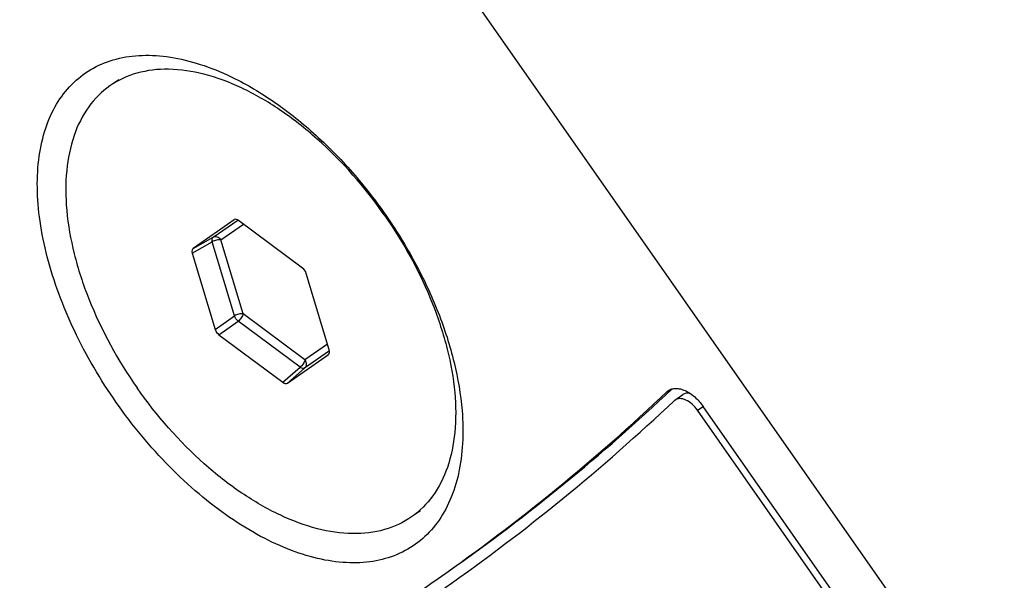
# Paper-space layout '13000552_1' of a CAD drawing. Units: millimetres. Extents: x 0 to 297, y 0 to 210.
# Drawn here: x 202 to 204, y 180 to 181 of the extents above; entities that cross this region are included whole.
import ezdxf

# ---------------------------------------------------------------- set-up
doc = ezdxf.new("R2010")
doc.units = ezdxf.units.MM
doc.header["$LTSCALE"] = 16.335
doc.layers.get('0').update_dxf_attribs({"linetype": 'CONTINUOUS'})

psp = doc.layouts.new('13000552_1')

# ---------------------------------------------------------------- linework, layer by layer
at = {"color": 7, "linetype": 'CONTINUOUS'}
for p, q in [((202.280755, 181.752185), (204.086106, 179.173877)), ((201.930703, 180.823442), (201.90923, 180.808407)), ((202.211533, 180.482941), (202.111675, 180.413019)), ((202.211533, 180.482941), (202.212031, 180.483242)), ((202.378093, 180.365141), (202.22259, 180.480954)), ((202.10976, 180.401949), (202.165404, 180.216215)), ((202.442878, 180.16635), (202.387235, 180.352085)), ((202.174546, 180.203158), (202.330048, 180.087345)), ((202.341105, 180.085358), (202.440964, 180.15528)), ((202.441417, 180.155645), (202.440964, 180.15528)), ((203.284561, 180.044262), (203.303341, 180.057411)), ((203.969524, 179.119503), (203.33951, 180.019257)), ((203.983063, 179.128983), (203.353049, 180.028737)), ((202.664881, 179.774927), (202.643408, 179.759892)), ((202.70834, 179.610034), (202.73518, 179.628828))]:
    psp.add_line(p, q, dxfattribs=at)
at = {"color": 9, "linetype": 'CONTINUOUS'}
for p, q in [((202.160388, 180.440145), (202.220543, 180.482265)), ((202.211533, 180.482941), (202.212043, 180.48322)), ((202.179331, 180.43395), (202.234157, 180.47234)), ((202.10976, 180.401949), (202.158474, 180.429075)), ((202.111675, 180.413019), (202.160388, 180.440145)), ((202.212388, 180.249113), (202.158474, 180.429075)), ((202.233245, 180.253989), (202.179331, 180.43395)), ((202.165404, 180.216215), (202.212388, 180.249113)), ((202.174546, 180.203158), (202.22153, 180.236057)), ((202.372199, 180.123844), (202.22153, 180.236057)), ((202.383914, 180.141776), (202.233245, 180.253989)), ((202.443411, 180.163978), (202.383256, 180.121857)), ((202.43874, 180.180165), (202.383914, 180.141776)), ((202.440964, 180.15528), (202.4414, 180.155664)), ((202.330048, 180.087345), (202.372199, 180.123844)), ((202.341105, 180.085358), (202.383256, 180.121857)), ((203.265362, 180.064641), (203.271966, 180.069265)), ((203.33951, 180.019257), (203.353049, 180.028737))]:
    psp.add_line(p, q, dxfattribs=at)
at = {"color": 7, "linetype": 'CONTINUOUS'}
for centre, radius, start, end in [((199.999771, 183.533733), 4.767677, 305.011479, 313.428816), ((203.284579, 180.044253), 0.028018, 125.019339, 133.305893), ((199.855044, 183.674685), 4.966154, 305.06802, 313.370411), ((199.865324, 183.659966), 4.9762, 305.068126, 313.370083), ((203.295013, 180.029346), 0.018213, 125.019567, 133.305462), ((200.080672, 183.356097), 4.575765, 296.279324, 305.047665)]:
    psp.add_arc(centre, radius, start, end, dxfattribs=at)
for centre, major_axis, ratio, start_param, end_param in [((242.69912, 213.898753), (50.848355, 38.961525), 0.03000452, -2.5557689, -2.50848067), ((202.220713, 180.469761), (-0.009163, 0.013191), 0.57211136, -1.04066695, -0.06110202), ((202.12092, 180.399886), (-0.009261, 0.013122), 0.57211136, -0.00213939, 1.04066695), ((202.376112, 180.354025), (-0.009177, 0.013106), 0.57649588, -2.0921995, -1.04939315), ((202.176527, 180.214274), (-0.009177, 0.013106), 0.57649588, 1.04939315, 2.0921995), ((202.431719, 180.168413), (-0.009261, 0.013122), 0.57211136, -3.08049064, -2.1009257), ((202.331926, 180.098538), (-0.009163, 0.013191), 0.57211136, -4.18225961, -3.13945326)]:
    psp.add_ellipse(centre, major_axis=major_axis, ratio=ratio, start_param=start_param, end_param=end_param, dxfattribs=at)
for points, knots in [([(201.924907, 180.038088), (201.905373, 180.065984), (201.868832, 180.122991), (201.821864, 180.211667), (201.783851, 180.301494), (201.75562, 180.390607), (201.737803, 180.477174), (201.730837, 180.559426), (201.734971, 180.635698), (201.750291, 180.70444), (201.776745, 180.764178), (201.814067, 180.813398), (201.861513, 180.850569), (201.917684, 180.87453), (201.980872, 180.884843), (202.049487, 180.881617), (202.122053, 180.865202), (202.170188, 180.846525), (202.194526, 180.835341)], [0, 0, 0, 0, 0.0824324, 0.16368287, 0.24261892, 0.31821015, 0.38958783, 0.45611581, 0.51747764, 0.57378192, 0.6256746, 0.67441226, 0.72179976, 0.76990942, 0.82065842, 0.87547211, 0.93516706, 1, 1, 1, 1]), ([(202.577021, 180.494703), (202.529891, 180.562011), (202.44948, 180.654034), (202.326252, 180.75102), (202.233666, 180.804862), (202.142367, 180.839237), (202.055347, 180.852648), (201.975633, 180.843899), (201.929071, 180.8223), (201.90923, 180.808407)], [0, 0, 0, 0, 0.30665638, 0.45062927, 0.58397673, 0.70477634, 0.81269488, 0.90960511, 1, 1, 1, 1]), ([(202.194526, 180.835341), (202.23034, 180.818884), (202.301837, 180.777989), (202.402112, 180.699895), (202.496451, 180.605277), (202.552774, 180.533827), (202.579133, 180.496182)], [0, 0, 0, 0, 0.22820787, 0.47457474, 0.73391912, 1, 1, 1, 1]), ([(201.90923, 180.808407), (201.889389, 180.794514), (201.853167, 180.758148), (201.817683, 180.686234), (201.800522, 180.599875), (201.801598, 180.502325), (201.820526, 180.396907), (201.869517, 180.24794), (201.928488, 180.140904), (201.975618, 180.073596)], [0, 0, 0, 0, 0.09039489, 0.18730512, 0.29522366, 0.41602327, 0.54937073, 0.69334362, 1, 1, 1, 1]), ([(202.577021, 180.494703), (202.624151, 180.427395), (202.683122, 180.320359), (202.732112, 180.171392), (202.75104, 180.065975), (202.752117, 179.968425), (202.734956, 179.882065), (202.699471, 179.810151), (202.663249, 179.773785), (202.643408, 179.759892)], [0, 0, 0, 0, 0.30665638, 0.45062927, 0.58397673, 0.70477634, 0.81269488, 0.90960511, 1, 1, 1, 1]), ([(202.579133, 180.496182), (202.605492, 180.458538), (202.65337, 180.381174), (202.710016, 180.260163), (202.749104, 180.139225), (202.763079, 180.058053), (202.766295, 180.01877)], [0, 0, 0, 0, 0.26608088, 0.52542526, 0.77179213, 1, 1, 1, 1]), ([(202.643408, 179.759892), (202.623567, 179.746), (202.577005, 179.7244), (202.497292, 179.715651), (202.410271, 179.729062), (202.318972, 179.763438), (202.226386, 179.817279), (202.103159, 179.914265), (202.022747, 180.006288), (201.975618, 180.073596)], [0, 0, 0, 0, 0.09039489, 0.18730512, 0.29522366, 0.41602327, 0.54937073, 0.69334362, 1, 1, 1, 1]), ([(203.268501, 180.067198), (203.271048, 180.068982), (203.276989, 180.071775), (203.287144, 180.07302), (203.29821, 180.071483), (203.309793, 180.067303), (203.321509, 180.060667), (203.337047, 180.048645), (203.347155, 180.037155), (203.353049, 180.028737)], [0, 0, 0, 0, 0.09204163, 0.19024036, 0.29887488, 0.41978295, 0.5526986, 0.69581221, 1, 1, 1, 1]), ([(203.33951, 180.019257), (203.335679, 180.024728), (203.327195, 180.034369), (203.314352, 180.043255), (203.30387, 180.047046), (203.296678, 180.048045), (203.290078, 180.047237), (203.286217, 180.045421), (203.284561, 180.044262)], [0, 0, 0, 0, 0.3044288, 0.579932, 0.70092136, 0.80962614, 0.9078899, 1, 1, 1, 1]), ([(203.322496, 180.05959), (203.319093, 180.060519), (203.313859, 180.061174), (203.307354, 180.059711), (203.304576, 180.058277), (203.303341, 180.057411)], [0, 0, 0, 0, 0.53356926, 0.77182095, 1, 1, 1, 1]), ([(202.766295, 180.01877), (202.76848, 179.992075), (202.769567, 179.940455), (202.760174, 179.866652), (202.739738, 179.801071), (202.708435, 179.74522), (202.666707, 179.700632), (202.61555, 179.668761), (202.556533, 179.650524), (202.491351, 179.646097), (202.421514, 179.655212), (202.348428, 179.677414), (202.273519, 179.712092), (202.198266, 179.758442), (202.124184, 179.815448), (202.052775, 179.881892), (201.98551, 179.956356), (201.94444, 180.010191), (201.924907, 180.038088)], [0, 0, 0, 0, 0.06483294, 0.12452789, 0.17934158, 0.23009058, 0.27820024, 0.32558774, 0.3743254, 0.42621808, 0.48252236, 0.54388419, 0.61041217, 0.68178985, 0.75738108, 0.83631713, 0.9175676, 1, 1, 1, 1])]:
    psp.add_open_spline(points, degree=3, knots=knots, dxfattribs=at)
at = {"color": 9, "linetype": 'CONTINUOUS'}
for points, knots in [([(202.158474, 180.429075), (202.158178, 180.430255), (202.157495, 180.433914), (202.158251, 180.438621), (202.160388, 180.440145)], [0, 0, 0, 0, 0.31674039, 1, 1, 1, 1]), ([(202.179331, 180.43395), (202.175939, 180.43456), (202.16854, 180.43366), (202.161682, 180.431087), (202.158474, 180.429075)], [0, 0, 0, 0, 0.47641394, 1, 1, 1, 1]), ([(202.179331, 180.43395), (202.177162, 180.437048), (202.171311, 180.441965), (202.163291, 180.441747), (202.160388, 180.440145)], [0, 0, 0, 0, 0.53286189, 1, 1, 1, 1]), ([(202.233245, 180.253989), (202.229853, 180.254598), (202.222454, 180.253698), (202.215596, 180.251126), (202.212388, 180.249113)], [0, 0, 0, 0, 0.4764138, 1, 1, 1, 1]), ([(202.233245, 180.253989), (202.232658, 180.250593), (202.229282, 180.243948), (202.224519, 180.238384), (202.22153, 180.236057)], [0, 0, 0, 0, 0.47641394, 1, 1, 1, 1]), ([(202.383914, 180.141776), (202.383327, 180.13838), (202.37995, 180.131735), (202.375187, 180.126171), (202.372199, 180.123844)], [0, 0, 0, 0, 0.4764138, 1, 1, 1, 1]), ([(202.383914, 180.141776), (202.386083, 180.138678), (202.388702, 180.131498), (202.385754, 180.124036), (202.383256, 180.121857)], [0, 0, 0, 0, 0.53286202, 1, 1, 1, 1]), ([(202.383256, 180.121857), (202.382624, 180.121422), (202.378809, 180.120113), (202.374778, 180.122098), (202.372199, 180.123844)], [0, 0, 0, 0, 0.19751159, 1, 1, 1, 1])]:
    psp.add_open_spline(points, degree=3, knots=knots, dxfattribs=at)
psp.add_open_spline([(202.22153, 180.236057), (202.217421, 180.239424), (202.214147, 180.2441), (202.212388, 180.249113)], degree=3, dxfattribs=at)

doc.saveas('drawing.dxf')
